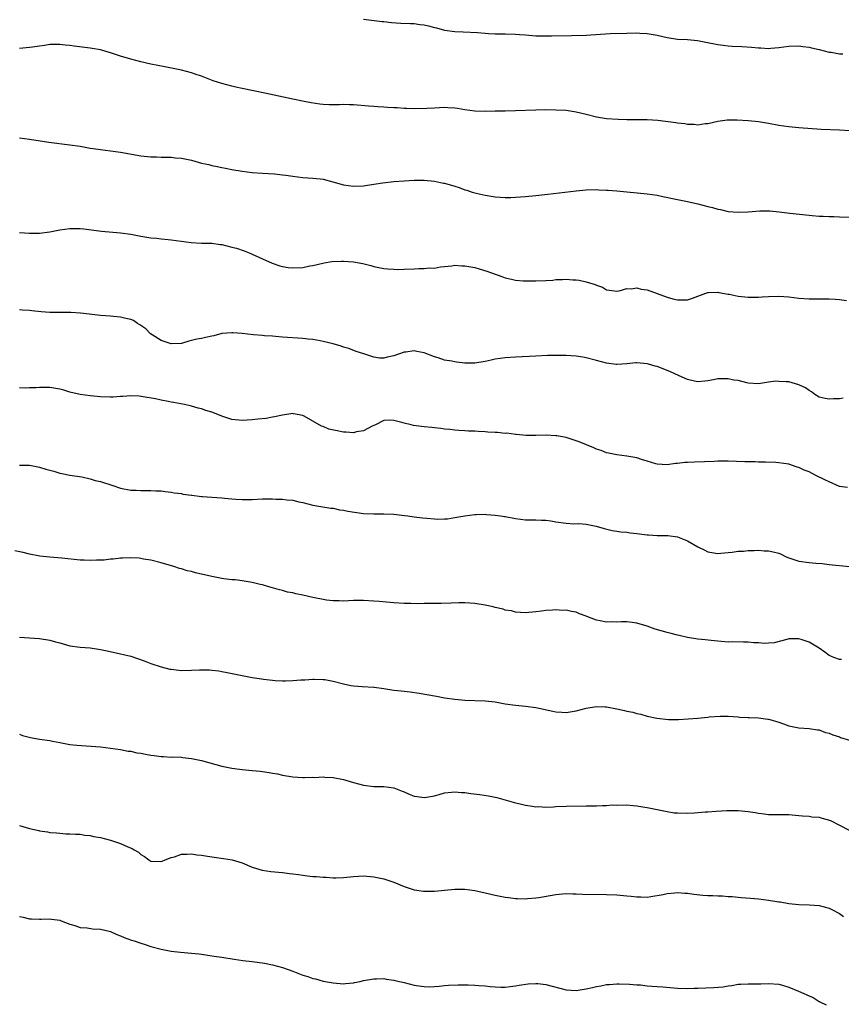
# Model space of a CAD drawing. Units: inches. Extents: x 2637000 to 2640000, y 1515000 to 1518000.
# Drawn here: x 2639703 to 2639865, y 1515174 to 1515369 of the extents above; entities that cross this region are included whole.
import ezdxf

# ---------------------------------------------------------------- set-up
doc = ezdxf.new("R2010")
doc.units = ezdxf.units.IN
doc.header["$MEASUREMENT"] = 0
doc.layers.add('LD26371515_10ft', color=62, linetype='Continuous')

msp = doc.modelspace()

# ---------------------------------------------------------------- linework, layer by layer
at = {"layer": 'LD26371515_10ft'}
for points, elevation in [([(2639771, 1515369.13), (2639774.68, 1515368.68), (2639775, 1515368.67), (2639776.51, 1515368.51), (2639778.38, 1515368.38), (2639780.29, 1515368.29), (2639781, 1515368.27), (2639782.13, 1515368.13), (2639783, 1515368.01), (2639783.83, 1515367.83), (2639785, 1515367.5), (2639785.41, 1515367.41), (2639787, 1515366.96), (2639789, 1515366.73), (2639790.67, 1515366.68), (2639793.51, 1515366.49), (2639795, 1515366.36), (2639795.65, 1515366.35), (2639797, 1515366.26), (2639798.23, 1515366.23), (2639799, 1515366.24), (2639801, 1515366.2), (2639801.88, 1515366.12), (2639803, 1515366.06), (2639805, 1515365.89), (2639805.85, 1515365.85), (2639807, 1515365.85), (2639808.11, 1515365.89), (2639812.07, 1515365.93), (2639815, 1515366.01), (2639819.69, 1515366.31), (2639823, 1515366.42), (2639825, 1515366.45), (2639825.59, 1515366.41), (2639827, 1515366.35), (2639827.8, 1515366.2), (2639829, 1515366.01), (2639831, 1515365.54), (2639833, 1515365.23), (2639835, 1515365.12), (2639836.95, 1515364.95), (2639838.64, 1515364.64), (2639841, 1515364.15), (2639842.01, 1515364.01), (2639843, 1515363.9), (2639843.84, 1515363.84), (2639845.75, 1515363.75), (2639847.63, 1515363.63), (2639849, 1515363.48), (2639849.49, 1515363.49), (2639851, 1515363.38), (2639851.43, 1515363.43), (2639853, 1515363.53), (2639855, 1515363.84), (2639857, 1515363.9), (2639857.78, 1515363.78), (2639859, 1515363.62), (2639859.48, 1515363.48), (2639861, 1515363.14), (2639863, 1515362.64), (2639863.39, 1515362.61), (2639865, 1515362.32), (2639865.69, 1515362.31)], 8690), ([(2639867.06, 1515347.06), (2639865, 1515347.21), (2639861.37, 1515347.37), (2639857, 1515347.7), (2639855, 1515347.87), (2639853, 1515348.15), (2639851, 1515348.54), (2639849, 1515348.87), (2639847, 1515349.09), (2639844.78, 1515349.22), (2639843, 1515349.21), (2639842.8, 1515349.2), (2639841, 1515348.95), (2639839, 1515348.49), (2639838.45, 1515348.45), (2639837, 1515348.24), (2639836.32, 1515348.32), (2639835, 1515348.34), (2639834.45, 1515348.45), (2639833, 1515348.61), (2639832.68, 1515348.68), (2639829.16, 1515349.16), (2639827, 1515349.27), (2639823, 1515349.28), (2639821.31, 1515349.31), (2639819, 1515349.47), (2639817, 1515349.82), (2639815, 1515350.33), (2639813, 1515350.79), (2639811, 1515351.08), (2639809, 1515351.2), (2639807, 1515351.23), (2639805, 1515351.2), (2639801, 1515351.03), (2639799, 1515350.98), (2639797, 1515350.96), (2639795, 1515350.92), (2639793, 1515350.97), (2639791, 1515351.26), (2639789.52, 1515351.52), (2639789, 1515351.59), (2639787.66, 1515351.66), (2639787, 1515351.69), (2639785, 1515351.58), (2639783.47, 1515351.47), (2639781, 1515351.41), (2639779.49, 1515351.5), (2639779, 1515351.49), (2639777.61, 1515351.61), (2639777, 1515351.62), (2639775.72, 1515351.72), (2639775, 1515351.74), (2639773.84, 1515351.84), (2639773, 1515351.88), (2639771.99, 1515351.99), (2639769, 1515352.21), (2639768.22, 1515352.22), (2639767, 1515352.27), (2639766.23, 1515352.23), (2639765, 1515352.24), (2639764.23, 1515352.23), (2639763, 1515352.31), (2639762.37, 1515352.37), (2639760.63, 1515352.63), (2639758.94, 1515352.94), (2639757, 1515353.32), (2639751.46, 1515354.54), (2639747, 1515355.45), (2639745.74, 1515355.74), (2639745, 1515355.9), (2639743, 1515356.45), (2639741.29, 1515357), (2639739, 1515357.87), (2639737.7, 1515358.3), (2639737, 1515358.56), (2639735.06, 1515359.06), (2639731.72, 1515359.72), (2639729, 1515360.27), (2639727, 1515360.7), (2639725, 1515361.23), (2639723, 1515361.86), (2639721, 1515362.52), (2639719, 1515363.07), (2639717.37, 1515363.37), (2639717, 1515363.43), (2639713.84, 1515363.84), (2639713, 1515363.96), (2639712.04, 1515364.04), (2639711, 1515364.15), (2639710.12, 1515364.12), (2639709, 1515364.12), (2639707.95, 1515363.95), (2639707, 1515363.85), (2639705.62, 1515363.62), (2639705, 1515363.55), (2639703, 1515363.39)], 8680), ([(2639703, 1515345.69), (2639705, 1515345.43), (2639708.83, 1515344.83), (2639713, 1515344.33), (2639715, 1515344.03), (2639717, 1515343.68), (2639717.6, 1515343.6), (2639719, 1515343.37), (2639723, 1515342.87), (2639726.29, 1515342.29), (2639727, 1515342.13), (2639729, 1515341.92), (2639730.08, 1515341.92), (2639731, 1515341.89), (2639732.1, 1515341.9), (2639733, 1515341.86), (2639733.78, 1515341.78), (2639735, 1515341.69), (2639737, 1515341.27), (2639739, 1515340.73), (2639740.42, 1515340.42), (2639741, 1515340.25), (2639742.07, 1515340.07), (2639743, 1515339.82), (2639743.7, 1515339.7), (2639745, 1515339.44), (2639747, 1515339.11), (2639749, 1515338.87), (2639751, 1515338.74), (2639753.39, 1515338.61), (2639755, 1515338.41), (2639755.66, 1515338.34), (2639757, 1515338.1), (2639757.99, 1515338.01), (2639759, 1515337.88), (2639761, 1515337.76), (2639762.43, 1515337.57), (2639763, 1515337.52), (2639764.93, 1515337), (2639767, 1515336.39), (2639769, 1515336.13), (2639771, 1515336.24), (2639773, 1515336.52), (2639774.81, 1515336.81), (2639777, 1515337.08), (2639779, 1515337.24), (2639781, 1515337.33), (2639782.68, 1515337.32), (2639783, 1515337.31), (2639785, 1515337.13), (2639786.77, 1515336.77), (2639787, 1515336.75), (2639789, 1515336.16), (2639789.88, 1515335.88), (2639791, 1515335.46), (2639791.37, 1515335.37), (2639792.42, 1515335), (2639793.23, 1515334.77), (2639795, 1515334.37), (2639797, 1515334.06), (2639799, 1515333.93), (2639800.07, 1515333.93), (2639801, 1515333.95), (2639803, 1515334.08), (2639805, 1515334.28), (2639807.42, 1515334.58), (2639813, 1515335.21), (2639815, 1515335.4), (2639817, 1515335.47), (2639817.44, 1515335.44), (2639819, 1515335.38), (2639819.33, 1515335.33), (2639821, 1515335.2), (2639827, 1515334.66), (2639829, 1515334.36), (2639830.14, 1515334.14), (2639833, 1515333.54), (2639835, 1515333.13), (2639837, 1515332.68), (2639839, 1515332.15), (2639839.93, 1515331.93), (2639841, 1515331.6), (2639841.51, 1515331.51), (2639843, 1515331.17), (2639845, 1515331), (2639847, 1515331.08), (2639849.25, 1515331.25), (2639851.27, 1515331.27), (2639853.09, 1515331.09), (2639855.2, 1515330.8), (2639859, 1515330.42), (2639859.62, 1515330.38), (2639861, 1515330.25), (2639861.77, 1515330.23), (2639863, 1515330.14), (2639863.87, 1515330.13), (2639865, 1515330.08), (2639867, 1515330.03)], 8670), ([(2639703, 1515327.03), (2639705, 1515326.88), (2639707, 1515326.87), (2639709, 1515327.12), (2639711, 1515327.53), (2639713, 1515327.79), (2639713.8, 1515327.8), (2639715, 1515327.77), (2639715.71, 1515327.71), (2639719.25, 1515327.25), (2639723, 1515326.91), (2639725, 1515326.64), (2639727, 1515326.28), (2639729, 1515325.96), (2639730.15, 1515325.85), (2639731, 1515325.74), (2639732.37, 1515325.63), (2639733, 1515325.56), (2639736.97, 1515325.03), (2639739, 1515324.9), (2639741, 1515324.86), (2639742.64, 1515324.64), (2639743, 1515324.61), (2639745, 1515324.13), (2639745.87, 1515323.87), (2639747.38, 1515323.38), (2639748.39, 1515323), (2639749, 1515322.74), (2639751, 1515321.82), (2639752.95, 1515320.95), (2639754.44, 1515320.44), (2639755, 1515320.29), (2639756.11, 1515320.11), (2639757, 1515320), (2639759, 1515320.11), (2639760.39, 1515320.39), (2639761, 1515320.5), (2639762.96, 1515320.96), (2639763.18, 1515321), (2639764.75, 1515321.25), (2639766.65, 1515321.35), (2639767, 1515321.34), (2639769, 1515321.2), (2639770.85, 1515320.85), (2639772.45, 1515320.45), (2639773, 1515320.28), (2639775, 1515319.89), (2639775.8, 1515319.8), (2639777, 1515319.72), (2639777.7, 1515319.7), (2639779, 1515319.74), (2639781, 1515319.82), (2639781.89, 1515319.89), (2639783, 1515319.87), (2639784, 1515320), (2639785, 1515319.97), (2639786.18, 1515320.18), (2639787, 1515320.28), (2639788.43, 1515320.43), (2639789, 1515320.52), (2639790.42, 1515320.42), (2639791, 1515320.44), (2639792.19, 1515320.19), (2639793, 1515320.05), (2639793.82, 1515319.82), (2639795.36, 1515319.35), (2639796.28, 1515319), (2639798.28, 1515318.28), (2639799, 1515318.05), (2639800.22, 1515317.78), (2639801, 1515317.58), (2639802.53, 1515317.47), (2639803, 1515317.42), (2639804.56, 1515317.44), (2639805, 1515317.43), (2639807, 1515317.52), (2639808.39, 1515317.61), (2639809, 1515317.69), (2639810.28, 1515317.72), (2639811, 1515317.79), (2639812.34, 1515317.66), (2639813, 1515317.63), (2639813.56, 1515317.56), (2639815, 1515317.22), (2639816.74, 1515316.74), (2639817, 1515316.56), (2639818.21, 1515316.21), (2639819, 1515315.65), (2639819.61, 1515315.61), (2639821, 1515315.42), (2639821.48, 1515315.48), (2639823, 1515315.91), (2639823.86, 1515315.86), (2639825, 1515316.05), (2639825.81, 1515315.81), (2639827, 1515315.64), (2639831, 1515314.2), (2639832.1, 1515313.9), (2639833, 1515313.71), (2639834.34, 1515313.66), (2639835, 1515313.71), (2639836, 1515314), (2639838.59, 1515315), (2639839, 1515315.14), (2639839.12, 1515315.12), (2639841, 1515315.22), (2639841.16, 1515315.16), (2639843, 1515314.8), (2639843.22, 1515314.78), (2639845, 1515314.39), (2639845.64, 1515314.36), (2639847, 1515314.21), (2639849, 1515314.23), (2639849.74, 1515314.26), (2639851, 1515314.35), (2639853, 1515314.42), (2639855, 1515314.28), (2639857, 1515314.05), (2639859, 1515313.91), (2639860.1, 1515313.9), (2639861, 1515313.92), (2639862.1, 1515313.9), (2639863, 1515313.91), (2639864.18, 1515313.82), (2639865, 1515313.78), (2639866.43, 1515313.57)], 8660), ([(2639865.74, 1515294.26), (2639865, 1515294.16), (2639863.84, 1515294.16), (2639863, 1515294.04), (2639862.17, 1515294.17), (2639861, 1515294.48), (2639860.17, 1515295), (2639859.49, 1515295.49), (2639859, 1515295.75), (2639858.29, 1515296.29), (2639857, 1515296.89), (2639855, 1515297.46), (2639854.5, 1515297.5), (2639853, 1515297.58), (2639852.41, 1515297.59), (2639851, 1515297.39), (2639850.62, 1515297.38), (2639849, 1515297.11), (2639847, 1515297.22), (2639846.72, 1515297.28), (2639845, 1515297.72), (2639844.15, 1515297.85), (2639843, 1515298.1), (2639841.95, 1515298.05), (2639841, 1515298.06), (2639840.12, 1515297.88), (2639839, 1515297.7), (2639838.38, 1515297.62), (2639837, 1515297.49), (2639836.4, 1515297.6), (2639835, 1515297.93), (2639833.35, 1515298.65), (2639831.53, 1515299.53), (2639829, 1515300.5), (2639828.59, 1515300.59), (2639827.27, 1515301), (2639827, 1515301.07), (2639825, 1515301.24), (2639824.76, 1515301.24), (2639823, 1515301.07), (2639821, 1515300.91), (2639820.92, 1515300.92), (2639819, 1515301.16), (2639817, 1515301.69), (2639815, 1515302.2), (2639814.34, 1515302.34), (2639813, 1515302.54), (2639811, 1515302.69), (2639809, 1515302.7), (2639807.32, 1515302.68), (2639805, 1515302.58), (2639801, 1515302.37), (2639799, 1515302.23), (2639797, 1515301.96), (2639796.2, 1515301.8), (2639795, 1515301.52), (2639793, 1515301.15), (2639791, 1515301.15), (2639789.35, 1515301.35), (2639789, 1515301.41), (2639788.44, 1515301.56), (2639787, 1515301.8), (2639785.76, 1515302.24), (2639785, 1515302.44), (2639783, 1515303.24), (2639781.51, 1515303.51), (2639781, 1515303.63), (2639779.35, 1515303.35), (2639779, 1515303.33), (2639777, 1515302.6), (2639775.64, 1515302.36), (2639775, 1515302.18), (2639774.14, 1515302.14), (2639773, 1515302.33), (2639771.06, 1515303), (2639769.51, 1515303.51), (2639768.07, 1515304.07), (2639767, 1515304.35), (2639766.56, 1515304.56), (2639764.98, 1515305), (2639763, 1515305.48), (2639762.43, 1515305.57), (2639761, 1515305.86), (2639760.05, 1515305.95), (2639759, 1515306.08), (2639755, 1515306.31), (2639753.59, 1515306.42), (2639753, 1515306.48), (2639751.41, 1515306.59), (2639751, 1515306.65), (2639749.22, 1515306.78), (2639747, 1515307.02), (2639745.14, 1515307.14), (2639745, 1515307.17), (2639743, 1515307.01), (2639741.4, 1515306.6), (2639741, 1515306.5), (2639739.74, 1515306.26), (2639739, 1515306.06), (2639738.05, 1515305.95), (2639737, 1515305.64), (2639736.45, 1515305.55), (2639735, 1515305.09), (2639733, 1515304.97), (2639731, 1515305.68), (2639729.21, 1515306.79), (2639728.9, 1515307), (2639727.98, 1515307.98), (2639727, 1515308.61), (2639726.78, 1515308.78), (2639726.34, 1515309), (2639725.58, 1515309.58), (2639725, 1515309.8), (2639724.01, 1515309.99), (2639723, 1515310.29), (2639721.62, 1515310.38), (2639721, 1515310.45), (2639719, 1515310.6), (2639715.05, 1515311.05), (2639713.18, 1515311.18), (2639709, 1515311.21), (2639707.31, 1515311.31), (2639705.49, 1515311.49), (2639705, 1515311.56), (2639703.64, 1515311.64), (2639703, 1515311.7)], 8650), ([(2639866.58, 1515276.58), (2639865, 1515276.82), (2639863, 1515277.7), (2639862.15, 1515278.15), (2639860.35, 1515279), (2639859, 1515279.69), (2639858.05, 1515280.05), (2639857, 1515280.57), (2639856.65, 1515280.65), (2639855, 1515281.21), (2639853, 1515281.5), (2639852.47, 1515281.53), (2639850.38, 1515281.62), (2639849, 1515281.61), (2639848.34, 1515281.66), (2639847, 1515281.66), (2639846.29, 1515281.71), (2639843, 1515281.83), (2639841, 1515281.79), (2639840.26, 1515281.74), (2639838.34, 1515281.66), (2639836.4, 1515281.6), (2639835, 1515281.54), (2639834.47, 1515281.53), (2639833, 1515281.37), (2639832.65, 1515281.35), (2639831, 1515281.1), (2639829, 1515281.21), (2639828.74, 1515281.26), (2639827, 1515281.84), (2639825.87, 1515282.13), (2639825, 1515282.45), (2639823, 1515282.81), (2639821, 1515283.03), (2639819.4, 1515283.4), (2639819, 1515283.46), (2639817.92, 1515283.92), (2639817, 1515284.2), (2639816.46, 1515284.46), (2639813.61, 1515285.61), (2639813, 1515285.84), (2639811, 1515286.46), (2639809.19, 1515286.81), (2639809, 1515286.84), (2639807.06, 1515286.94), (2639805, 1515286.85), (2639803.14, 1515286.86), (2639801.11, 1515287.11), (2639801, 1515287.1), (2639799.32, 1515287.32), (2639799, 1515287.31), (2639797.45, 1515287.45), (2639797, 1515287.46), (2639795.56, 1515287.56), (2639795, 1515287.62), (2639793.66, 1515287.66), (2639793, 1515287.73), (2639791.73, 1515287.73), (2639791, 1515287.79), (2639789.84, 1515287.84), (2639789, 1515287.91), (2639788.05, 1515288.05), (2639787, 1515288.15), (2639786.29, 1515288.29), (2639785, 1515288.4), (2639784.49, 1515288.49), (2639783, 1515288.61), (2639780.87, 1515288.87), (2639780.37, 1515289), (2639779, 1515289.29), (2639778.54, 1515289.46), (2639777, 1515289.84), (2639776.08, 1515289.92), (2639775, 1515289.87), (2639773.35, 1515289), (2639772.72, 1515288.72), (2639771, 1515287.82), (2639769.61, 1515287.61), (2639769, 1515287.43), (2639767.56, 1515287.56), (2639767, 1515287.55), (2639765.78, 1515287.78), (2639764.14, 1515288.14), (2639763, 1515288.65), (2639762.71, 1515288.71), (2639761, 1515289.74), (2639759.28, 1515290.72), (2639759, 1515290.85), (2639757.18, 1515291.18), (2639757, 1515291.24), (2639755, 1515290.93), (2639753.43, 1515290.57), (2639753, 1515290.5), (2639751.73, 1515290.27), (2639750.11, 1515290.11), (2639749, 1515289.96), (2639747, 1515289.84), (2639745, 1515290.07), (2639743, 1515290.69), (2639742.19, 1515291), (2639741, 1515291.51), (2639739.85, 1515291.85), (2639739, 1515292.18), (2639738.3, 1515292.3), (2639737, 1515292.67), (2639736.73, 1515292.73), (2639735.61, 1515293), (2639733.43, 1515293.43), (2639733, 1515293.5), (2639732.38, 1515293.62), (2639731, 1515293.86), (2639729.88, 1515294.12), (2639727.48, 1515294.52), (2639726.64, 1515294.64), (2639725, 1515294.69), (2639723.43, 1515294.57), (2639723, 1515294.59), (2639721.51, 1515294.48), (2639721, 1515294.48), (2639719, 1515294.51), (2639717, 1515294.71), (2639715, 1515295), (2639713, 1515295.44), (2639711.81, 1515295.81), (2639711, 1515296.01), (2639710.18, 1515296.18), (2639709, 1515296.35), (2639707, 1515296.39), (2639706.31, 1515296.32), (2639705, 1515296.32), (2639704.25, 1515296.24), (2639703, 1515296.32)], 8640), ([(2639703, 1515281), (2639705, 1515281), (2639707, 1515280.63), (2639708.26, 1515280.26), (2639709, 1515280.03), (2639709.82, 1515279.82), (2639711, 1515279.45), (2639711.39, 1515279.39), (2639713, 1515279.04), (2639715.31, 1515278.69), (2639717, 1515278.33), (2639718, 1515278), (2639719, 1515277.77), (2639721.48, 1515277), (2639723, 1515276.5), (2639725, 1515276.1), (2639726.08, 1515276.07), (2639727, 1515276.03), (2639729, 1515276.04), (2639729.96, 1515275.96), (2639731, 1515275.92), (2639731.8, 1515275.8), (2639733, 1515275.68), (2639733.57, 1515275.57), (2639735, 1515275.41), (2639735.31, 1515275.31), (2639737, 1515275.09), (2639737.07, 1515275.07), (2639739, 1515274.83), (2639739.18, 1515274.82), (2639741, 1515274.67), (2639743, 1515274.54), (2639743.53, 1515274.47), (2639745, 1515274.35), (2639745.73, 1515274.27), (2639747, 1515274.21), (2639747.79, 1515274.21), (2639749, 1515274.24), (2639751, 1515274.34), (2639753, 1515274.37), (2639753.68, 1515274.32), (2639755, 1515274.33), (2639755.81, 1515274.19), (2639757, 1515274.12), (2639758.23, 1515273.77), (2639759, 1515273.64), (2639761, 1515273.11), (2639764.54, 1515272.54), (2639765, 1515272.5), (2639766.21, 1515272.21), (2639767, 1515272.15), (2639767.92, 1515271.92), (2639771, 1515271.48), (2639773, 1515271.39), (2639775, 1515271.39), (2639777, 1515271.34), (2639779.1, 1515271.1), (2639779.73, 1515271), (2639781, 1515270.83), (2639782.64, 1515270.64), (2639783.48, 1515270.52), (2639785, 1515270.4), (2639785.63, 1515270.37), (2639787, 1515270.4), (2639787.56, 1515270.44), (2639789, 1515270.66), (2639791, 1515271.04), (2639793, 1515271.29), (2639793.26, 1515271.26), (2639795, 1515271.32), (2639795.27, 1515271.27), (2639797, 1515271.16), (2639798.06, 1515271), (2639798.86, 1515270.86), (2639799, 1515270.85), (2639801, 1515270.46), (2639803, 1515270.24), (2639803.75, 1515270.25), (2639805, 1515270.24), (2639806.15, 1515270.15), (2639807, 1515270.15), (2639807.97, 1515270.03), (2639809, 1515269.85), (2639811, 1515269.58), (2639812.54, 1515269.46), (2639813.49, 1515269.49), (2639815, 1515269.35), (2639816.96, 1515268.96), (2639818.53, 1515268.53), (2639820.13, 1515268.13), (2639821, 1515268.01), (2639821.84, 1515267.84), (2639823, 1515267.78), (2639823.66, 1515267.66), (2639825, 1515267.54), (2639827, 1515267.27), (2639827.27, 1515267.27), (2639829, 1515267.12), (2639829.13, 1515267.13), (2639831.09, 1515267.09), (2639833, 1515266.84), (2639835, 1515266.04), (2639837, 1515264.9), (2639838.26, 1515264.26), (2639839, 1515263.91), (2639839.77, 1515263.77), (2639841, 1515263.57), (2639841.6, 1515263.6), (2639843, 1515263.76), (2639843.84, 1515263.84), (2639845, 1515264.04), (2639846.05, 1515264.05), (2639847, 1515264.17), (2639848.14, 1515264.14), (2639849, 1515264.2), (2639850.12, 1515264.12), (2639851, 1515264.09), (2639851.91, 1515263.91), (2639853, 1515263.62), (2639853.46, 1515263.46), (2639854.35, 1515263), (2639854.8, 1515262.8), (2639857, 1515262.08), (2639859, 1515261.78), (2639860.35, 1515261.65), (2639861.56, 1515261.56), (2639863, 1515261.39), (2639867, 1515260.98)], 8630), ([(2639865.41, 1515242.59), (2639865, 1515242.62), (2639863.87, 1515243), (2639863.28, 1515243.28), (2639863, 1515243.44), (2639862.1, 1515244.1), (2639861, 1515244.84), (2639859, 1515246.03), (2639857.41, 1515246.59), (2639857, 1515246.72), (2639855.3, 1515246.7), (2639855, 1515246.68), (2639854.6, 1515246.6), (2639852.12, 1515245.88), (2639851, 1515245.84), (2639850.22, 1515245.78), (2639849, 1515245.88), (2639848.07, 1515245.93), (2639847, 1515246.02), (2639846.03, 1515246.03), (2639843.92, 1515246.08), (2639843, 1515246.06), (2639841, 1515246.21), (2639839.65, 1515246.35), (2639838.5, 1515246.5), (2639837, 1515246.65), (2639835, 1515246.97), (2639833.36, 1515247.36), (2639833, 1515247.43), (2639831.76, 1515247.76), (2639831, 1515247.94), (2639828.62, 1515248.62), (2639827, 1515249.22), (2639825, 1515249.81), (2639824.06, 1515249.94), (2639823, 1515250.06), (2639821.94, 1515250.06), (2639821, 1515250.01), (2639819.96, 1515250.04), (2639819, 1515250.02), (2639817.71, 1515250.29), (2639817, 1515250.4), (2639815.45, 1515251), (2639815, 1515251.19), (2639813.67, 1515251.67), (2639813, 1515251.96), (2639812.08, 1515252.08), (2639811, 1515252.36), (2639810.32, 1515252.32), (2639809, 1515252.44), (2639808.35, 1515252.35), (2639807, 1515252.29), (2639806.16, 1515252.16), (2639805, 1515252.03), (2639803, 1515251.87), (2639801, 1515252), (2639800.22, 1515252.22), (2639799, 1515252.4), (2639798.57, 1515252.57), (2639797, 1515252.89), (2639796.59, 1515253), (2639795, 1515253.35), (2639793, 1515253.71), (2639791, 1515253.84), (2639789.81, 1515253.81), (2639788.27, 1515253.73), (2639786.33, 1515253.67), (2639783, 1515253.67), (2639781.64, 1515253.64), (2639780.31, 1515253.69), (2639779, 1515253.68), (2639777, 1515253.8), (2639774.08, 1515254.08), (2639773, 1515254.17), (2639771, 1515254.27), (2639769, 1515254.26), (2639767, 1515254.16), (2639766.2, 1515254.2), (2639765, 1515254.2), (2639763.65, 1515254.35), (2639763, 1515254.45), (2639761, 1515254.84), (2639759, 1515255.32), (2639757.61, 1515255.61), (2639757, 1515255.79), (2639755.95, 1515255.95), (2639755, 1515256.25), (2639754.36, 1515256.36), (2639753, 1515256.76), (2639752.28, 1515257), (2639751, 1515257.35), (2639750.56, 1515257.44), (2639749, 1515257.85), (2639747, 1515258.18), (2639745.65, 1515258.35), (2639745, 1515258.39), (2639743.41, 1515258.59), (2639743, 1515258.63), (2639741, 1515259), (2639737.77, 1515259.77), (2639737, 1515259.99), (2639736.17, 1515260.17), (2639735, 1515260.54), (2639734.62, 1515260.62), (2639733.53, 1515261), (2639731, 1515261.69), (2639729, 1515262.22), (2639727.53, 1515262.47), (2639727, 1515262.59), (2639726.65, 1515262.65), (2639725, 1515262.72), (2639723.37, 1515262.63), (2639723, 1515262.64), (2639721.54, 1515262.46), (2639721, 1515262.43), (2639719.72, 1515262.28), (2639719, 1515262.23), (2639718.22, 1515262.22), (2639717, 1515262.16), (2639715.78, 1515262.22), (2639715, 1515262.26), (2639711.38, 1515262.62), (2639709, 1515262.83), (2639707.05, 1515263.05), (2639705, 1515263.43), (2639703.74, 1515263.74), (2639702.1, 1515264.1)], 8620), ([(2639703.05, 1515247.05), (2639705, 1515246.92), (2639707, 1515246.75), (2639709, 1515246.44), (2639710.14, 1515246.14), (2639711, 1515245.88), (2639713, 1515245.3), (2639715, 1515245.03), (2639717, 1515244.91), (2639719, 1515244.62), (2639720.34, 1515244.34), (2639723, 1515243.76), (2639723.59, 1515243.59), (2639725, 1515243.25), (2639727.66, 1515242.34), (2639729, 1515241.82), (2639731, 1515241.15), (2639732.72, 1515240.72), (2639733, 1515240.68), (2639734.49, 1515240.49), (2639735, 1515240.47), (2639737, 1515240.5), (2639738.59, 1515240.59), (2639740.58, 1515240.58), (2639741, 1515240.54), (2639742.38, 1515240.38), (2639743, 1515240.27), (2639744.06, 1515240.06), (2639747, 1515239.44), (2639749, 1515239.09), (2639750.82, 1515238.82), (2639751.25, 1515238.75), (2639753, 1515238.53), (2639753.52, 1515238.48), (2639755, 1515238.4), (2639755.6, 1515238.4), (2639757, 1515238.45), (2639758.58, 1515238.58), (2639759.38, 1515238.62), (2639761, 1515238.74), (2639761.25, 1515238.75), (2639763, 1515238.69), (2639763.36, 1515238.64), (2639765, 1515238.33), (2639767, 1515237.81), (2639768.51, 1515237.49), (2639769, 1515237.41), (2639770.73, 1515237.27), (2639773, 1515237.14), (2639773.12, 1515237.12), (2639775, 1515236.88), (2639776.61, 1515236.61), (2639777, 1515236.59), (2639778.41, 1515236.41), (2639780.22, 1515236.22), (2639781.97, 1515235.97), (2639785.39, 1515235.39), (2639787, 1515235.06), (2639789, 1515234.75), (2639791, 1515234.59), (2639795, 1515234.47), (2639797, 1515234.25), (2639799, 1515233.89), (2639801, 1515233.57), (2639803, 1515233.38), (2639805, 1515233.15), (2639808.38, 1515232.38), (2639809, 1515232.28), (2639810.19, 1515232.19), (2639811, 1515232.17), (2639813, 1515232.46), (2639815, 1515232.97), (2639817, 1515233.32), (2639818.73, 1515233.27), (2639819, 1515233.25), (2639821, 1515232.86), (2639822.54, 1515232.54), (2639823, 1515232.41), (2639824.22, 1515232.22), (2639825, 1515231.95), (2639825.8, 1515231.8), (2639827, 1515231.43), (2639828.95, 1515231), (2639831.24, 1515230.76), (2639833.24, 1515230.76), (2639835.11, 1515230.89), (2639837, 1515231.05), (2639839, 1515231.24), (2639839.28, 1515231.28), (2639841.44, 1515231.44), (2639843, 1515231.43), (2639845, 1515231.29), (2639845.24, 1515231.24), (2639847, 1515231.16), (2639847.14, 1515231.14), (2639849, 1515231.07), (2639850.86, 1515230.86), (2639851, 1515230.83), (2639851.27, 1515230.73), (2639853, 1515230.23), (2639853.92, 1515229.92), (2639855, 1515229.49), (2639857, 1515229.11), (2639858.99, 1515229.01), (2639860.7, 1515228.7), (2639861, 1515228.69), (2639862.22, 1515228.22), (2639863, 1515228.06), (2639863.73, 1515227.73), (2639865, 1515227.32), (2639865.23, 1515227.23), (2639867, 1515226.68)], 8610), ([(2639703, 1515227.89), (2639703.63, 1515227.63), (2639705.2, 1515227.2), (2639707, 1515226.87), (2639709, 1515226.59), (2639709.52, 1515226.48), (2639711, 1515226.22), (2639711.99, 1515226.01), (2639713, 1515225.85), (2639714.33, 1515225.67), (2639719, 1515225.36), (2639721, 1515225.13), (2639723, 1515224.83), (2639724.52, 1515224.52), (2639725, 1515224.48), (2639726.2, 1515224.2), (2639727, 1515224.09), (2639727.9, 1515223.9), (2639729, 1515223.71), (2639729.64, 1515223.64), (2639731, 1515223.44), (2639731.45, 1515223.45), (2639733, 1515223.35), (2639733.36, 1515223.36), (2639735, 1515223.3), (2639735.28, 1515223.28), (2639737, 1515223.07), (2639739, 1515222.63), (2639743, 1515221.54), (2639745, 1515221.14), (2639747, 1515220.89), (2639749, 1515220.68), (2639750.54, 1515220.54), (2639751, 1515220.46), (2639752.32, 1515220.32), (2639753, 1515220.17), (2639754.01, 1515220.01), (2639755, 1515219.78), (2639757, 1515219.45), (2639759, 1515219.32), (2639759.31, 1515219.31), (2639761, 1515219.35), (2639761.33, 1515219.33), (2639763, 1515219.4), (2639763.35, 1515219.35), (2639765, 1515219.28), (2639767, 1515218.91), (2639769, 1515218.34), (2639771, 1515217.81), (2639773, 1515217.55), (2639775, 1515217.5), (2639777, 1515217.25), (2639777.66, 1515217), (2639778.6, 1515216.6), (2639779, 1515216.47), (2639780.02, 1515216.02), (2639781, 1515215.63), (2639781.57, 1515215.57), (2639783, 1515215.32), (2639783.42, 1515215.42), (2639785, 1515215.65), (2639785.96, 1515215.96), (2639787, 1515216.24), (2639788.38, 1515216.38), (2639789, 1515216.47), (2639790.33, 1515216.33), (2639791, 1515216.32), (2639792.16, 1515216.16), (2639793.95, 1515215.95), (2639795.69, 1515215.69), (2639797.33, 1515215.33), (2639801, 1515214.28), (2639801.91, 1515214.09), (2639803, 1515213.83), (2639804.39, 1515213.61), (2639805, 1515213.53), (2639805.55, 1515213.55), (2639807, 1515213.46), (2639808.49, 1515213.51), (2639809, 1515213.56), (2639811, 1515213.64), (2639815, 1515213.68), (2639816.29, 1515213.71), (2639817, 1515213.7), (2639818.21, 1515213.79), (2639819, 1515213.76), (2639820.13, 1515213.87), (2639821, 1515213.85), (2639823, 1515213.87), (2639824.26, 1515213.74), (2639825, 1515213.72), (2639826.54, 1515213.46), (2639827, 1515213.4), (2639829, 1515213.01), (2639830.62, 1515212.62), (2639831, 1515212.59), (2639832.35, 1515212.35), (2639833, 1515212.3), (2639835, 1515212.24), (2639836.33, 1515212.33), (2639837, 1515212.36), (2639838.49, 1515212.49), (2639839, 1515212.52), (2639840.66, 1515212.66), (2639842.79, 1515212.79), (2639845, 1515212.8), (2639847, 1515212.6), (2639848.36, 1515212.36), (2639849, 1515212.23), (2639850.11, 1515212.11), (2639851, 1515211.98), (2639855, 1515211.96), (2639857, 1515211.81), (2639857.73, 1515211.73), (2639859, 1515211.66), (2639859.54, 1515211.54), (2639861, 1515211.44), (2639861.31, 1515211.31), (2639862.55, 1515211), (2639863, 1515210.87), (2639863.22, 1515210.78), (2639865, 1515209.9), (2639866.92, 1515208.92)], 8600), ([(2639703, 1515209.8), (2639705, 1515209.2), (2639705.92, 1515209), (2639706.83, 1515208.83), (2639707, 1515208.78), (2639708.58, 1515208.58), (2639709, 1515208.46), (2639710.36, 1515208.36), (2639711, 1515208.27), (2639712.2, 1515208.2), (2639713, 1515208.19), (2639714.08, 1515208.08), (2639715, 1515208.08), (2639715.91, 1515207.91), (2639717, 1515207.83), (2639717.67, 1515207.67), (2639719, 1515207.45), (2639721, 1515206.95), (2639723, 1515206.26), (2639724.41, 1515205.59), (2639725.26, 1515205.26), (2639725.67, 1515205), (2639726.53, 1515204.53), (2639727, 1515204.07), (2639727.72, 1515203.72), (2639728.59, 1515203), (2639729, 1515202.78), (2639731, 1515202.7), (2639731.21, 1515202.79), (2639731.82, 1515203), (2639733, 1515203.52), (2639733.64, 1515203.64), (2639735, 1515204.15), (2639736.13, 1515204.13), (2639737, 1515204.24), (2639738.05, 1515204.05), (2639739, 1515203.97), (2639739.8, 1515203.8), (2639741, 1515203.6), (2639743.3, 1515203.3), (2639745.04, 1515203.04), (2639747, 1515202.45), (2639749, 1515201.61), (2639750.96, 1515200.96), (2639752.7, 1515200.7), (2639755, 1515200.51), (2639756.35, 1515200.35), (2639757, 1515200.25), (2639758.12, 1515200.12), (2639759, 1515199.98), (2639759.9, 1515199.9), (2639761, 1515199.77), (2639761.72, 1515199.72), (2639763, 1515199.59), (2639763.58, 1515199.58), (2639765, 1515199.46), (2639765.5, 1515199.5), (2639767, 1515199.54), (2639769, 1515199.77), (2639771, 1515199.85), (2639773, 1515199.68), (2639775, 1515199.29), (2639777, 1515198.6), (2639779, 1515197.76), (2639781, 1515197.11), (2639781.09, 1515197.09), (2639782.85, 1515196.85), (2639785, 1515196.84), (2639786.99, 1515197.01), (2639789, 1515197.23), (2639791, 1515197.26), (2639793, 1515196.97), (2639795, 1515196.48), (2639797, 1515196.03), (2639799, 1515195.68), (2639799.62, 1515195.62), (2639801, 1515195.42), (2639801.42, 1515195.42), (2639803, 1515195.33), (2639803.37, 1515195.37), (2639805, 1515195.5), (2639805.62, 1515195.62), (2639809, 1515196.19), (2639810.28, 1515196.28), (2639811, 1515196.35), (2639812.31, 1515196.31), (2639813, 1515196.32), (2639814.26, 1515196.26), (2639819, 1515196.17), (2639821, 1515196.09), (2639823, 1515195.93), (2639823.88, 1515195.88), (2639825, 1515195.72), (2639825.75, 1515195.74), (2639827, 1515195.66), (2639827.77, 1515195.77), (2639830.17, 1515196.17), (2639831, 1515196.39), (2639832.49, 1515196.49), (2639833, 1515196.56), (2639834.44, 1515196.44), (2639835, 1515196.42), (2639836.22, 1515196.22), (2639838.04, 1515196.04), (2639839, 1515195.98), (2639839.97, 1515195.97), (2639841, 1515195.91), (2639841.92, 1515195.92), (2639843, 1515195.8), (2639843.79, 1515195.79), (2639845, 1515195.64), (2639845.61, 1515195.61), (2639847.43, 1515195.43), (2639849, 1515195.31), (2639851, 1515195.08), (2639853, 1515194.74), (2639853.3, 1515194.7), (2639855, 1515194.4), (2639855.64, 1515194.36), (2639857, 1515194.23), (2639859, 1515194.17), (2639861, 1515194.01), (2639863, 1515193.49), (2639863.87, 1515193), (2639864.61, 1515192.61), (2639865, 1515192.43), (2639865.82, 1515191.82)], 8590), ([(2639703, 1515191.82), (2639703.73, 1515191.73), (2639705, 1515191.4), (2639705.37, 1515191.37), (2639707, 1515191.32), (2639707.3, 1515191.3), (2639709, 1515191.39), (2639709.32, 1515191.32), (2639711, 1515191.1), (2639711.29, 1515191), (2639713, 1515190.34), (2639713.95, 1515190.05), (2639715, 1515189.69), (2639716.38, 1515189.62), (2639717.42, 1515189.42), (2639719, 1515189.36), (2639720.48, 1515189), (2639721, 1515188.86), (2639722.26, 1515188.26), (2639723, 1515187.99), (2639723.68, 1515187.68), (2639725.17, 1515187.17), (2639725.7, 1515187), (2639727, 1515186.54), (2639727.65, 1515186.35), (2639729, 1515185.9), (2639731, 1515185.35), (2639733, 1515184.99), (2639734.8, 1515184.8), (2639737, 1515184.62), (2639738.45, 1515184.45), (2639739, 1515184.36), (2639740.22, 1515184.22), (2639741, 1515184.08), (2639741.96, 1515183.96), (2639743, 1515183.81), (2639745.41, 1515183.41), (2639747.14, 1515183.14), (2639749, 1515182.91), (2639751.41, 1515182.59), (2639753, 1515182.28), (2639755, 1515181.73), (2639757, 1515181), (2639759, 1515180.24), (2639759.96, 1515179.96), (2639761, 1515179.58), (2639761.49, 1515179.49), (2639763, 1515179.07), (2639765, 1515178.72), (2639767, 1515178.56), (2639767.42, 1515178.58), (2639769, 1515178.73), (2639769.23, 1515178.77), (2639770.32, 1515179), (2639771, 1515179.17), (2639773, 1515179.53), (2639773.53, 1515179.53), (2639775, 1515179.56), (2639775.45, 1515179.45), (2639777, 1515179.27), (2639777.2, 1515179.2), (2639779, 1515178.77), (2639781, 1515178.27), (2639781.9, 1515178.1), (2639783, 1515177.98), (2639784.06, 1515177.94), (2639785.93, 1515178.07), (2639787, 1515178.18), (2639787.76, 1515178.24), (2639789.67, 1515178.33), (2639791.68, 1515178.32), (2639793, 1515178.28), (2639793.79, 1515178.21), (2639795, 1515178.13), (2639795.99, 1515178.01), (2639797, 1515177.94), (2639798.1, 1515177.9), (2639799, 1515177.89), (2639799.98, 1515178.02), (2639801, 1515178.11), (2639801.73, 1515178.27), (2639803.48, 1515178.52), (2639805, 1515178.62), (2639805.41, 1515178.59), (2639807, 1515178.39), (2639811, 1515177.36), (2639813, 1515177.21), (2639815, 1515177.51), (2639816.22, 1515177.78), (2639817, 1515177.98), (2639817.88, 1515178.12), (2639819, 1515178.37), (2639819.59, 1515178.41), (2639821, 1515178.54), (2639821.46, 1515178.54), (2639823.51, 1515178.49), (2639825, 1515178.34), (2639825.7, 1515178.3), (2639827, 1515178.13), (2639827.92, 1515178.08), (2639829, 1515177.98), (2639830.09, 1515177.91), (2639833, 1515177.7), (2639835, 1515177.63), (2639836.33, 1515177.67), (2639837, 1515177.67), (2639840.22, 1515177.78), (2639842.05, 1515177.95), (2639843, 1515178.14), (2639843.77, 1515178.23), (2639845, 1515178.43), (2639845.54, 1515178.46), (2639847, 1515178.51), (2639849.48, 1515178.52), (2639851, 1515178.58), (2639853, 1515178.45), (2639853.73, 1515178.27), (2639855, 1515177.89), (2639856.94, 1515177.06), (2639859, 1515176.14), (2639859.82, 1515175.82), (2639861, 1515175.06), (2639861.05, 1515175.05), (2639861.1, 1515175), (2639862.4, 1515174.4)], 8580)]:
    msp.add_lwpolyline(points, dxfattribs=dict(at, elevation=elevation))

doc.saveas('drawing.dxf')
